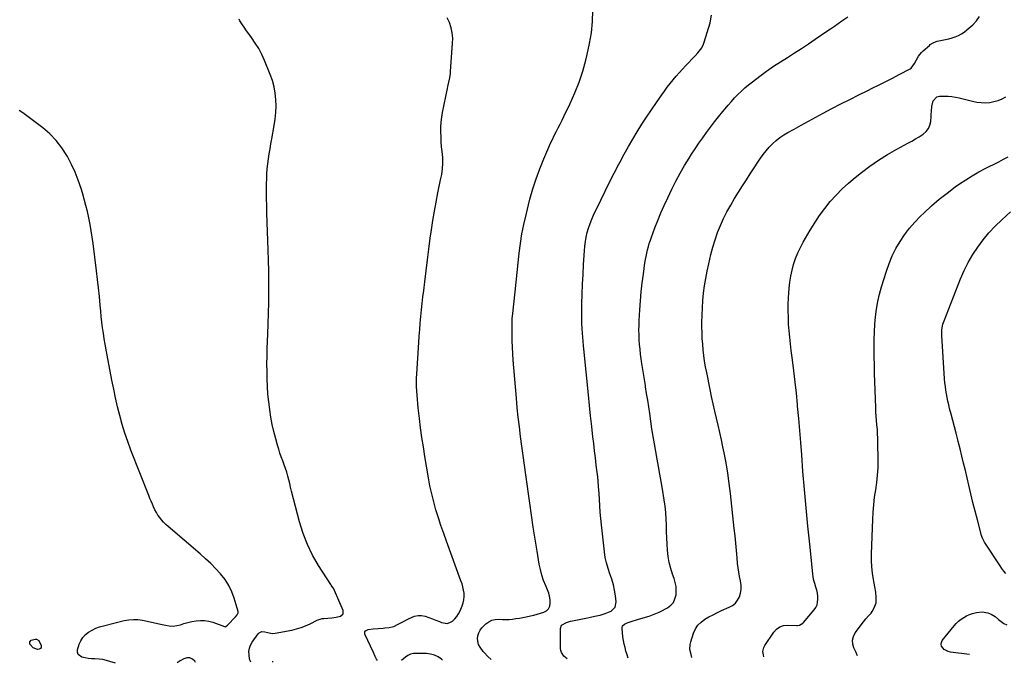
# Model space of a CAD drawing. Units: inches. Extents: x 1852110 to 1857425, y 389458 to 394841.
# Drawn here: x 1853106 to 1853957, y 389467 to 390024 of the extents above; entities that cross this region are included whole.
import ezdxf

# ---------------------------------------------------------------- set-up
doc = ezdxf.new("R2010")
doc.units = ezdxf.units.IN
doc.header["$MEASUREMENT"] = 0
doc.layers.add('7', color=7, linetype='Continuous')
doc.layers.add('8', color=7, linetype='Continuous')

msp = doc.modelspace()

# ---------------------------------------------------------------- linework, layer by layer
at = {"layer": '7', "color": 18}
for points in [[(1853513.54, 389470.25, 1838), (1853510.78, 389472.95, 1838), (1853507.39, 389476.29, 1838), (1853506.69, 389477.17, 1838), (1853503.92, 389481, 1838), (1853502.69, 389483.29, 1838), (1853501.75, 389488.16, 1838), (1853502.04, 389490.75, 1838), (1853502.92, 389493.28, 1838), (1853504.06, 389495.65, 1838), (1853505.59, 389497.8, 1838), (1853507.39, 389499.79, 1838), (1853508.96, 389501.25, 1838), (1853511.41, 389503, 1838), (1853514.02, 389504.3, 1838), (1853516.88, 389504.91, 1838), (1853519.89, 389505.06, 1838), (1853523.24, 389504.89, 1838), (1853526.19, 389504.87, 1838), (1853529.13, 389505.01, 1838), (1853532.07, 389505.27, 1838), (1853535.01, 389505.66, 1838), (1853537.93, 389506.11, 1838), (1853540.84, 389506.65, 1838), (1853543.74, 389507.24, 1838), (1853547.66, 389508.1, 1838), (1853550.54, 389508.77, 1838), (1853553.4, 389509.51, 1838), (1853556.24, 389510.33, 1838), (1853559.06, 389511.2, 1838), (1853561.35, 389512.5, 1838), (1853563.13, 389514.16, 1838), (1853564.16, 389516.37, 1838), (1853564.69, 389519.06, 1838), (1853564.5, 389522.03, 1838), (1853564.08, 389524.95, 1838), (1853563.29, 389527.8, 1838), (1853562.26, 389530.59, 1838), (1853560.71, 389534.1, 1838), (1853558.9, 389538.67, 1838), (1853557.33, 389543.3, 1838), (1853556.11, 389548.05, 1838), (1853555.12, 389552.86, 1838), (1853553.27, 389563.96, 1838), (1853551.59, 389574.38, 1838), (1853549.96, 389584.81, 1838), (1853548.41, 389595.25, 1838), (1853546.93, 389605.7, 1838), (1853543.56, 389630.11, 1838), (1853542.42, 389638.39, 1838), (1853541.29, 389646.68, 1838), (1853540.16, 389654.96, 1838), (1853539.03, 389663.25, 1838), (1853537.98, 389671.54, 1838), (1853537, 389679.84, 1838), (1853536.16, 389688.16, 1838), (1853535.4, 389696.48, 1838), (1853532.66, 389729.38, 1838), (1853532.26, 389734.93, 1838), (1853531.95, 389740.49, 1838), (1853531.76, 389746.05, 1838), (1853531.65, 389751.62, 1838), (1853531.58, 389761.33, 1838), (1853531.59, 389762.04, 1838), (1853531.83, 389765.59, 1838), (1853531.97, 389767.01, 1838), (1853534.19, 389788.47, 1838), (1853535.07, 389796.83, 1838), (1853535.95, 389805.19, 1838), (1853536.85, 389813.56, 1838), (1853537.76, 389821.92, 1838), (1853538.85, 389830.24, 1838), (1853540.16, 389838.53, 1838), (1853541.81, 389846.76, 1838), (1853543.68, 389854.95, 1838), (1853547.12, 389868.7, 1838), (1853549.59, 389877.57, 1838), (1853552.34, 389886.34, 1838), (1853555.53, 389894.97, 1838), (1853559.01, 389903.5, 1838), (1853563.44, 389913.61, 1838), (1853564.96, 389916.99, 1838), (1853566.53, 389920.34, 1838), (1853568.17, 389923.66, 1838), (1853569.86, 389926.96, 1838), (1853571.57, 389930.24, 1838), (1853573.25, 389933.55, 1838), (1853574.89, 389936.87, 1838), (1853576.51, 389940.2, 1838), (1853581.91, 389951.54, 1838), (1853585.94, 389960.66, 1838), (1853589.6, 389969.9, 1838), (1853592.71, 389979.35, 1838), (1853595.45, 389988.93, 1838), (1853596.7, 389993.81, 1838), (1853598.73, 390003.23, 1838), (1853600.28, 390012.72, 1838), (1853601.12, 390022.29, 1838), (1853601.48, 390031.93, 1838)], [(1853305.97, 389468.15, 1834), (1853305.42, 389468.6, 1834), (1853304.91, 389469.47, 1834), (1853304.57, 389470.49, 1834), (1853304.05, 389474.23, 1834), (1853303.99, 389477.19, 1834), (1853304.36, 389480.04, 1834), (1853305.36, 389482.74, 1834), (1853306.78, 389485.33, 1834), (1853311.97, 389492.59, 1834), (1853312.86, 389493.48, 1834), (1853315.01, 389494.45, 1834), (1853317.63, 389494.35, 1834), (1853320.24, 389493.77, 1834), (1853324.09, 389492.84, 1834), (1853326.7, 389493, 1834), (1853341.04, 389495.79, 1834), (1853345.13, 389496.76, 1834), (1853349.15, 389497.95, 1834), (1853353.06, 389499.47, 1834), (1853356.89, 389501.21, 1834), (1853363.14, 389504.35, 1834), (1853363.8, 389504.66, 1834), (1853367.27, 389505.7, 1834), (1853368.72, 389505.87, 1834), (1853375.61, 389506.38, 1834), (1853379.48, 389506.9, 1834), (1853383.25, 389507.89, 1834), (1853385.41, 389509.83, 1834), (1853385.45, 389512.73, 1834), (1853378.12, 389530.06, 1834), (1853377.41, 389531.45, 1834), (1853375.13, 389534.63, 1834), (1853374.7, 389535.28, 1834), (1853364.29, 389551.53, 1834), (1853359.12, 389560.52, 1834), (1853354.55, 389569.77, 1834), (1853350.88, 389579.42, 1834), (1853347.81, 389589.32, 1834), (1853340.91, 389616.04, 1834), (1853340.07, 389619.29, 1834), (1853339.23, 389622.54, 1834), (1853338.39, 389625.8, 1834), (1853337.54, 389629.05, 1834), (1853336.64, 389632.28, 1834), (1853335.66, 389635.49, 1834), (1853334.56, 389638.66, 1834), (1853333.23, 389642.2, 1834), (1853331.98, 389645.54, 1834), (1853330.79, 389648.91, 1834), (1853329.72, 389652.31, 1834), (1853328.72, 389655.74, 1834), (1853327.21, 389661.25, 1834), (1853325.62, 389667.48, 1834), (1853324.2, 389673.74, 1834), (1853323.02, 389680.05, 1834), (1853322, 389686.4, 1834), (1853321.95, 389686.74, 1834), (1853321.14, 389693.29, 1834), (1853320.48, 389699.86, 1834), (1853320.04, 389706.44, 1834), (1853319.74, 389713.04, 1834), (1853319.62, 389719.64, 1834), (1853319.6, 389726.25, 1834), (1853319.7, 389732.85, 1834), (1853319.9, 389739.45, 1834), (1853320.38, 389751.75, 1834), (1853320.7, 389760.87, 1834), (1853320.95, 389770, 1834), (1853321.12, 389779.14, 1834), (1853321.23, 389788.27, 1834), (1853321.24, 389797.4, 1834), (1853321.16, 389806.53, 1834), (1853320.97, 389815.66, 1834), (1853320.7, 389824.79, 1834), (1853319.54, 389856.49, 1834), (1853319.36, 389862.92, 1834), (1853319.24, 389869.35, 1834), (1853319.24, 389875.77, 1834), (1853319.3, 389882.2, 1834), (1853319.37, 389886.34, 1834), (1853319.54, 389890.69, 1834), (1853319.82, 389895.03, 1834), (1853320.29, 389899.36, 1834), (1853320.87, 389903.68, 1834), (1853321.55, 389907.99, 1834), (1853322.26, 389912.29, 1834), (1853323.01, 389916.59, 1834), (1853323.78, 389920.88, 1834), (1853325.87, 389932.36, 1834), (1853326.7, 389937.94, 1834), (1853327.25, 389943.53, 1834), (1853327.42, 389949.16, 1834), (1853327.33, 389954.8, 1834), (1853326.76, 389960.38, 1834), (1853325.81, 389965.89, 1834), (1853324.31, 389971.27, 1834), (1853322.44, 389976.56, 1834), (1853317.45, 389988.63, 1834), (1853315.08, 389993.84, 1834), (1853312.47, 389998.91, 1834), (1853309.51, 390003.78, 1834), (1853306.31, 390008.52, 1834), (1853301.37, 390015.29, 1834), (1853300.47, 390016.55, 1834), (1853297.85, 390020.39, 1834), (1853296.24, 390023.04, 1834), (1853295.5, 390024.4, 1834)], [(1853415.09, 389469.26, 1836), (1853414.36, 389470.46, 1836), (1853413.29, 389472.77, 1836), (1853411.7, 389476.25, 1836), (1853404.29, 389492.14, 1836), (1853404.12, 389493.27, 1836), (1853404.26, 389494.27, 1836), (1853404.88, 389495.05, 1836), (1853407.21, 389496.11, 1836), (1853411.49, 389496.83, 1836), (1853420.16, 389497.43, 1836), (1853421.48, 389497.53, 1836), (1853425.44, 389497.95, 1836), (1853428, 389498.51, 1836), (1853429.23, 389498.96, 1836), (1853432.95, 389500.77, 1836), (1853435.4, 389502, 1836), (1853437.83, 389503.25, 1836), (1853440.27, 389504.5, 1836), (1853442.7, 389505.75, 1836), (1853447.25, 389507.69, 1836), (1853450.26, 389508.32, 1836), (1853453.33, 389508.23, 1836), (1853456.44, 389507.66, 1836), (1853459.57, 389506.63, 1836), (1853462.68, 389505.53, 1836), (1853465.74, 389504.32, 1836), (1853468.77, 389503.03, 1836), (1853470.7, 389502.18, 1836), (1853475.61, 389501.5, 1836), (1853477.91, 389502.25, 1836), (1853480.13, 389503.55, 1836), (1853482.11, 389505.49, 1836), (1853483.89, 389507.59, 1836), (1853485.37, 389509.9, 1836), (1853486.65, 389512.37, 1836), (1853488.54, 389516.74, 1836), (1853489.44, 389519.37, 1836), (1853490.04, 389522.04, 1836), (1853490.21, 389524.78, 1836), (1853490.09, 389527.55, 1836), (1853489.65, 389530.34, 1836), (1853489.08, 389533.09, 1836), (1853488.33, 389535.8, 1836), (1853487.44, 389538.48, 1836), (1853474.87, 389572.63, 1836), (1853472.46, 389579.37, 1836), (1853470.13, 389586.13, 1836), (1853467.92, 389592.93, 1836), (1853465.8, 389599.76, 1836), (1853463.86, 389606.64, 1836), (1853462.11, 389613.57, 1836), (1853460.61, 389620.55, 1836), (1853459.3, 389627.57, 1836), (1853456.2, 389646.02, 1836), (1853454.89, 389654.21, 1836), (1853453.66, 389662.42, 1836), (1853452.55, 389670.64, 1836), (1853451.52, 389678.87, 1836), (1853450.44, 389688.01, 1836), (1853450.05, 389691.68, 1836), (1853449.7, 389695.36, 1836), (1853449.41, 389699.05, 1836), (1853449.18, 389702.74, 1836), (1853449.04, 389706.43, 1836), (1853448.99, 389710.12, 1836), (1853449.07, 389713.81, 1836), (1853449.23, 389717.5, 1836), (1853450.9, 389744.53, 1836), (1853451.29, 389750.18, 1836), (1853451.71, 389755.83, 1836), (1853452.2, 389761.47, 1836), (1853452.73, 389767.11, 1836), (1853453.31, 389772.75, 1836), (1853453.9, 389778.38, 1836), (1853454.53, 389784.01, 1836), (1853455.18, 389789.64, 1836), (1853456.06, 389797.2, 1836), (1853457.2, 389806.61, 1836), (1853458.38, 389816, 1836), (1853459.62, 389825.39, 1836), (1853460.91, 389834.78, 1836), (1853461.94, 389842.16, 1836), (1853463.15, 389850.19, 1836), (1853464.47, 389858.2, 1836), (1853465.94, 389866.18, 1836), (1853467.52, 389874.15, 1836), (1853469.83, 389885.25, 1836), (1853470.74, 389890.06, 1836), (1853471.47, 389894.9, 1836), (1853471.83, 389899.77, 1836), (1853471.62, 389904.63, 1836), (1853471.1, 389909.78, 1836), (1853470.72, 389914.03, 1836), (1853470.4, 389918.29, 1836), (1853470.18, 389922.55, 1836), (1853470.03, 389926.82, 1836), (1853470.06, 389931.07, 1836), (1853470.29, 389935.31, 1836), (1853470.81, 389939.52, 1836), (1853471.53, 389943.72, 1836), (1853475.77, 389964.42, 1836), (1853476.15, 389966.27, 1836), (1853476.92, 389969.96, 1836), (1853477.68, 389973.67, 1836), (1853478.22, 389977.4, 1836), (1853478.4, 389979.28, 1836), (1853480.22, 390003.28, 1836), (1853480.25, 390007.93, 1836), (1853479.87, 390012.51, 1836), (1853478.86, 390017, 1836), (1853477.43, 390021.42, 1836), (1853475.43, 390025.62, 1836)], [(1853631.93, 389471.45, 1842), (1853631.11, 389474.35, 1842), (1853630.19, 389477.43, 1842), (1853629.33, 389480.52, 1842), (1853628.59, 389483.64, 1842), (1853628.03, 389486.79, 1842), (1853627.59, 389489.97, 1842), (1853626.81, 389497.14, 1842), (1853626.91, 389498.32, 1842), (1853627.26, 389499.38, 1842), (1853628.9, 389500.96, 1842), (1853631.31, 389502.03, 1842), (1853633.81, 389502.89, 1842), (1853641.11, 389505.03, 1842), (1853644.12, 389505.94, 1842), (1853647.12, 389506.88, 1842), (1853650.11, 389507.87, 1842), (1853653.08, 389508.89, 1842), (1853656.02, 389510.01, 1842), (1853658.9, 389511.23, 1842), (1853661.72, 389512.61, 1842), (1853664.49, 389514.09, 1842), (1853666.17, 389515.04, 1842), (1853668.92, 389517.2, 1842), (1853671.14, 389519.7, 1842), (1853672.57, 389522.73, 1842), (1853673.47, 389526.11, 1842), (1853673.62, 389529.77, 1842), (1853673.45, 389533.4, 1842), (1853672.78, 389536.96, 1842), (1853671.77, 389540.49, 1842), (1853670.47, 389544.08, 1842), (1853668.87, 389549.15, 1842), (1853667.55, 389554.27, 1842), (1853666.67, 389559.49, 1842), (1853666.06, 389564.77, 1842), (1853665.73, 389570.09, 1842), (1853665.46, 389575.42, 1842), (1853665.29, 389580.76, 1842), (1853665.18, 389586.09, 1842), (1853665.18, 389586.49, 1842), (1853664.99, 389592.02, 1842), (1853664.63, 389597.53, 1842), (1853664, 389603.01, 1842), (1853663.21, 389608.48, 1842), (1853661.64, 389617.72, 1842), (1853660.52, 389624.24, 1842), (1853659.38, 389630.75, 1842), (1853658.22, 389637.26, 1842), (1853657.03, 389643.77, 1842), (1853655.86, 389650.28, 1842), (1853654.74, 389656.79, 1842), (1853653.69, 389663.32, 1842), (1853652.68, 389669.86, 1842), (1853650.69, 389683.18, 1842), (1853649.82, 389688.95, 1842), (1853648.94, 389694.72, 1842), (1853648.03, 389700.48, 1842), (1853647.11, 389706.24, 1842), (1853646.94, 389707.32, 1842), (1853646.1, 389712.54, 1842), (1853645.29, 389717.77, 1842), (1853644.5, 389723, 1842), (1853643.73, 389728.23, 1842), (1853643.4, 389730.47, 1842), (1853642.86, 389734.6, 1842), (1853642.38, 389738.72, 1842), (1853642, 389742.86, 1842), (1853641.68, 389747.01, 1842), (1853641.5, 389751.16, 1842), (1853641.41, 389755.31, 1842), (1853641.47, 389759.46, 1842), (1853641.64, 389763.61, 1842), (1853642.18, 389772.95, 1842), (1853642.72, 389780.69, 1842), (1853643.39, 389788.41, 1842), (1853644.24, 389796.12, 1842), (1853645.22, 389803.81, 1842), (1853646.56, 389813.43, 1842), (1853647.01, 389816.3, 1842), (1853647.52, 389819.15, 1842), (1853648.12, 389821.98, 1842), (1853648.79, 389824.81, 1842), (1853649.54, 389827.61, 1842), (1853650.36, 389830.39, 1842), (1853651.27, 389833.14, 1842), (1853652.24, 389835.87, 1842), (1853655.17, 389843.7, 1842), (1853657.73, 389850.29, 1842), (1853660.42, 389856.83, 1842), (1853663.29, 389863.3, 1842), (1853666.27, 389869.72, 1842), (1853669.96, 389877.39, 1842), (1853673.42, 389884.24, 1842), (1853677.02, 389891.01, 1842), (1853680.86, 389897.64, 1842), (1853684.86, 389904.19, 1842), (1853686.95, 389907.48, 1842), (1853690.07, 389912.29, 1842), (1853693.25, 389917.05, 1842), (1853696.52, 389921.75, 1842), (1853699.87, 389926.42, 1842), (1853703.29, 389931.01, 1842), (1853706.76, 389935.56, 1842), (1853710.31, 389940.04, 1842), (1853713.92, 389944.48, 1842), (1853715.88, 389946.85, 1842), (1853718.58, 389950.04, 1842), (1853721.34, 389953.17, 1842), (1853724.17, 389956.24, 1842), (1853727.06, 389959.25, 1842), (1853730.05, 389962.16, 1842), (1853733.12, 389964.98, 1842), (1853736.3, 389967.67, 1842), (1853739.56, 389970.27, 1842), (1853746.07, 389975.23, 1842), (1853751.85, 389979.5, 1842), (1853757.72, 389983.63, 1842), (1853763.72, 389987.58, 1842), (1853769.8, 389991.39, 1842), (1853775.91, 389995.17, 1842), (1853781.97, 389999.02, 1842), (1853787.97, 390002.98, 1842), (1853793.91, 390007.01, 1842), (1853803.88, 390013.91, 1842), (1853807.18, 390016.19, 1842), (1853810.47, 390018.46, 1842), (1853813.76, 390020.74, 1842), (1853817.05, 390023.01, 1842), (1853822.15, 390026.54, 1842)], [(1853687.25, 389472.01, 1844), (1853686.53, 389474.66, 1844), (1853685.53, 389479.03, 1844), (1853685.64, 389483.38, 1844), (1853686.15, 389485.54, 1844), (1853688.69, 389493.1, 1844), (1853690.35, 389496.71, 1844), (1853692.45, 389499.96, 1844), (1853695.19, 389502.7, 1844), (1853698.36, 389505.08, 1844), (1853701.93, 389507.11, 1844), (1853705.55, 389509.05, 1844), (1853709.23, 389510.86, 1844), (1853712.95, 389512.59, 1844), (1853719.46, 389515.45, 1844), (1853722.3, 389517.12, 1844), (1853724.78, 389519.14, 1844), (1853726.74, 389521.67, 1844), (1853728.34, 389524.55, 1844), (1853729.31, 389527.74, 1844), (1853729.88, 389530.97, 1844), (1853729.84, 389534.24, 1844), (1853729.21, 389538.32, 1844), (1853728.42, 389542.05, 1844), (1853727.73, 389545.8, 1844), (1853727.21, 389549.57, 1844), (1853726.79, 389553.36, 1844), (1853726.34, 389558.38, 1844), (1853725.76, 389564.7, 1844), (1853725.15, 389571.01, 1844), (1853724.51, 389577.32, 1844), (1853723.85, 389583.62, 1844), (1853720.61, 389613.84, 1844), (1853719.53, 389622.72, 1844), (1853718.28, 389631.58, 1844), (1853716.79, 389640.41, 1844), (1853715.13, 389649.2, 1844), (1853714.1, 389654.28, 1844), (1853712.79, 389660.51, 1844), (1853711.44, 389666.73, 1844), (1853710.01, 389672.93, 1844), (1853708.53, 389679.12, 1844), (1853707.05, 389685.32, 1844), (1853705.62, 389691.52, 1844), (1853704.26, 389697.74, 1844), (1853702.96, 389703.97, 1844), (1853699.98, 389718.69, 1844), (1853699.06, 389723.56, 1844), (1853698.24, 389728.43, 1844), (1853697.56, 389733.33, 1844), (1853696.96, 389738.25, 1844), (1853696.52, 389743.18, 1844), (1853696.18, 389748.11, 1844), (1853696, 389753.05, 1844), (1853695.92, 389758, 1844), (1853695.91, 389761.93, 1844), (1853696.02, 389768.31, 1844), (1853696.27, 389774.69, 1844), (1853696.74, 389781.05, 1844), (1853697.36, 389787.4, 1844), (1853698.19, 389793.73, 1844), (1853699.17, 389800.03, 1844), (1853700.37, 389806.3, 1844), (1853701.72, 389812.54, 1844), (1853703.67, 389820.84, 1844), (1853705.35, 389827.22, 1844), (1853707.24, 389833.53, 1844), (1853709.46, 389839.74, 1844), (1853711.89, 389845.87, 1844), (1853714.63, 389851.88, 1844), (1853717.55, 389857.79, 1844), (1853720.74, 389863.56, 1844), (1853724.12, 389869.23, 1844), (1853731.07, 389880.3, 1844), (1853734.33, 389885.45, 1844), (1853737.63, 389890.58, 1844), (1853740.97, 389895.67, 1844), (1853744.34, 389900.75, 1844), (1853746.53, 389904.01, 1844), (1853748.93, 389907.36, 1844), (1853751.46, 389910.6, 1844), (1853754.18, 389913.68, 1844), (1853757.03, 389916.65, 1844), (1853760.08, 389919.41, 1844), (1853763.27, 389921.98, 1844), (1853766.65, 389924.28, 1844), (1853770.18, 389926.4, 1844), (1853775.55, 389929.35, 1844), (1853781.87, 389932.79, 1844), (1853788.19, 389936.22, 1844), (1853794.53, 389939.62, 1844), (1853800.88, 389943.01, 1844), (1853808.34, 389946.98, 1844), (1853816.05, 389951.02, 1844), (1853823.79, 389955.02, 1844), (1853831.56, 389958.93, 1844), (1853839.36, 389962.8, 1844), (1853843.25, 389964.7, 1844), (1853849.12, 389967.59, 1844), (1853854.97, 389970.52, 1844), (1853860.8, 389973.49, 1844), (1853866.61, 389976.5, 1844), (1853875.99, 389981.4, 1844), (1853877.01, 389982.06, 1844), (1853879.87, 389985.92, 1844), (1853881.57, 389989.28, 1844), (1853883.28, 389992.36, 1844), (1853885.71, 389995.48, 1844), (1853887.13, 389996.88, 1844), (1853892.65, 390001.74, 1844), (1853893.4, 390002.36, 1844), (1853895.82, 390003.99, 1844), (1853898.5, 390005.09, 1844), (1853899.45, 390005.32, 1844), (1853903.66, 390006.12, 1844), (1853906.55, 390006.75, 1844), (1853909.42, 390007.46, 1844), (1853912.26, 390008.3, 1844), (1853915.07, 390009.23, 1844), (1853917.78, 390010.37, 1844), (1853920.38, 390011.7, 1844), (1853922.82, 390013.31, 1844), (1853925.15, 390015.11, 1844), (1853930.13, 390019.42, 1844), (1853933.36, 390022.88, 1844), (1853936.04, 390026.64, 1844)], [(1853749.55, 389472.64, 1846), (1853749.01, 389474.34, 1846), (1853748.65, 389477.28, 1846), (1853749.35, 389480.66, 1846), (1853750.18, 389482.25, 1846), (1853758.21, 389493.79, 1846), (1853760.51, 389496.42, 1846), (1853763.35, 389498.47, 1846), (1853766.57, 389499.74, 1846), (1853770.02, 389500.07, 1846), (1853777.62, 389499.75, 1846), (1853778.5, 389499.76, 1846), (1853780.21, 389500.03, 1846), (1853783.23, 389501.64, 1846), (1853783.84, 389502.26, 1846), (1853792.94, 389513.17, 1846), (1853794.35, 389515.3, 1846), (1853795.43, 389517.55, 1846), (1853796, 389519.98, 1846), (1853796.23, 389522.52, 1846), (1853796.06, 389525.15, 1846), (1853795.73, 389527.74, 1846), (1853795.16, 389530.3, 1846), (1853794.43, 389532.82, 1846), (1853793.47, 389535.95, 1846), (1853792.77, 389538.7, 1846), (1853792.25, 389541.5, 1846), (1853791.85, 389544.32, 1846), (1853789.11, 389570.07, 1846), (1853787.5, 389585.79, 1846), (1853785.98, 389601.52, 1846), (1853784.6, 389617.27, 1846), (1853783.31, 389633.02, 1846), (1853782.19, 389647.49, 1846), (1853781.35, 389657.98, 1846), (1853780.5, 389668.46, 1846), (1853779.6, 389678.93, 1846), (1853778.68, 389689.41, 1846), (1853778.54, 389690.9, 1846), (1853777.61, 389700.62, 1846), (1853776.59, 389710.33, 1846), (1853775.46, 389720.03, 1846), (1853774.24, 389729.72, 1846), (1853773.18, 389737.75, 1846), (1853772.48, 389743.42, 1846), (1853771.86, 389749.11, 1846), (1853771.35, 389754.8, 1846), (1853770.9, 389760.5, 1846), (1853770.63, 389766.21, 1846), (1853770.51, 389771.92, 1846), (1853770.62, 389777.62, 1846), (1853770.88, 389783.33, 1846), (1853771.43, 389791.58, 1846), (1853771.96, 389796.82, 1846), (1853772.72, 389802.01, 1846), (1853773.84, 389807.15, 1846), (1853775.19, 389812.24, 1846), (1853776.89, 389817.22, 1846), (1853778.81, 389822.11, 1846), (1853781.06, 389826.85, 1846), (1853783.54, 389831.5, 1846), (1853789.53, 389841.86, 1846), (1853793.49, 389848.3, 1846), (1853797.67, 389854.59, 1846), (1853802.18, 389860.64, 1846), (1853806.9, 389866.54, 1846), (1853811.95, 389872.15, 1846), (1853817.22, 389877.55, 1846), (1853822.79, 389882.63, 1846), (1853828.58, 389887.48, 1846), (1853833.88, 389891.67, 1846), (1853841.23, 389897.16, 1846), (1853848.75, 389902.4, 1846), (1853856.54, 389907.24, 1846), (1853864.49, 389911.82, 1846), (1853874.06, 389917, 1846), (1853877.33, 389918.84, 1846), (1853880.57, 389920.73, 1846), (1853883.75, 389922.71, 1846), (1853887.31, 389925.04, 1846), (1853889.78, 389927.24, 1846), (1853891.77, 389929.74, 1846), (1853893.02, 389932.68, 1846), (1853893.77, 389935.91, 1846), (1853894.21, 389940.58, 1846), (1853894.32, 389941.96, 1846), (1853894.5, 389944.74, 1846), (1853894.78, 389948.89, 1846), (1853896.03, 389953.68, 1846), (1853899.13, 389957.24, 1846), (1853901.39, 389957.8, 1846), (1853905.48, 389957.87, 1846), (1853908.76, 389957.8, 1846), (1853912.02, 389957.55, 1846), (1853915.25, 389957.03, 1846), (1853918.45, 389956.34, 1846), (1853929.95, 389953.35, 1846), (1853933.63, 389952.61, 1846), (1853937.34, 389952.16, 1846), (1853941.08, 389952.12, 1846), (1853944.83, 389952.36, 1846), (1853948.52, 389953.05, 1846), (1853952.11, 389954.02, 1846), (1853955.55, 389955.44, 1846), (1853958.9, 389957.14, 1846)], [(1853188.57, 389466.96, 1832), (1853183.69, 389468.65, 1832), (1853180.66, 389469.54, 1832), (1853177.59, 389470.23, 1832), (1853174.47, 389470.63, 1832), (1853170.56, 389470.83, 1832), (1853167.77, 389470.96, 1832), (1853164.99, 389471.2, 1832), (1853162.23, 389471.61, 1832), (1853159.48, 389472.14, 1832), (1853156.16, 389474.61, 1832), (1853155.66, 389476.5, 1832), (1853155.73, 389478.72, 1832), (1853157.24, 389483.41, 1832), (1853158.62, 389486.55, 1832), (1853160.37, 389489.41, 1832), (1853162.67, 389491.85, 1832), (1853165.33, 389494.01, 1832), (1853168.37, 389495.77, 1832), (1853171.5, 389497.32, 1832), (1853174.77, 389498.53, 1832), (1853178.14, 389499.53, 1832), (1853196.17, 389503.88, 1832), (1853200.08, 389504.56, 1832), (1853204, 389504.91, 1832), (1853207.94, 389504.76, 1832), (1853211.88, 389504.28, 1832), (1853215.82, 389503.5, 1832), (1853219.75, 389502.68, 1832), (1853223.67, 389501.81, 1832), (1853227.58, 389500.89, 1832), (1853231.85, 389499.85, 1832), (1853235.08, 389499.34, 1832), (1853238.3, 389499.2, 1832), (1853241.51, 389499.58, 1832), (1853244.7, 389500.32, 1832), (1853247.71, 389501.3, 1832), (1853251.08, 389502.27, 1832), (1853254.51, 389503.03, 1832), (1853258.4, 389503.77, 1832), (1853262.04, 389504.15, 1832), (1853265.65, 389504.13, 1832), (1853269.2, 389503.53, 1832), (1853272.73, 389502.53, 1832), (1853282.8, 389498.75, 1832), (1853283.64, 389498.65, 1832), (1853284.04, 389498.77, 1832), (1853285.48, 389499.85, 1832), (1853285.81, 389500.18, 1832), (1853292.44, 389507.33, 1832), (1853293.77, 389508.91, 1832), (1853294.49, 389510.04, 1832), (1853294.68, 389510.63, 1832), (1853294.6, 389511.9, 1832), (1853291.31, 389523.21, 1832), (1853289.19, 389528.95, 1832), (1853286.6, 389534.43, 1832), (1853283.29, 389539.51, 1832), (1853279.51, 389544.32, 1832), (1853275.27, 389548.84, 1832), (1853270.91, 389553.24, 1832), (1853266.39, 389557.47, 1832), (1853261.75, 389561.59, 1832), (1853233.97, 389585.32, 1832), (1853232.02, 389587.11, 1832), (1853230.15, 389589, 1832), (1853228.43, 389591.01, 1832), (1853226.78, 389593.12, 1832), (1853225.3, 389595.31, 1832), (1853223.91, 389597.56, 1832), (1853222.66, 389599.89, 1832), (1853221.5, 389602.28, 1832), (1853220.44, 389604.71, 1832), (1853219.4, 389607.15, 1832), (1853218.38, 389609.61, 1832), (1853217.39, 389612.08, 1832), (1853201.86, 389651.53, 1832), (1853199.13, 389658.87, 1832), (1853196.58, 389666.27, 1832), (1853194.33, 389673.77, 1832), (1853192.26, 389681.33, 1832), (1853190.41, 389688.94, 1832), (1853188.64, 389696.58, 1832), (1853187, 389704.25, 1832), (1853185.44, 389711.93, 1832), (1853181.28, 389733.52, 1832), (1853180.39, 389738.27, 1832), (1853179.55, 389743.03, 1832), (1853178.78, 389747.81, 1832), (1853178.06, 389752.59, 1832), (1853177.41, 389757.38, 1832), (1853176.81, 389762.17, 1832), (1853176.29, 389766.98, 1832), (1853175.83, 389771.79, 1832), (1853175.38, 389776.98, 1832), (1853174.7, 389784.39, 1832), (1853173.95, 389791.79, 1832), (1853173.12, 389799.18, 1832), (1853172.23, 389806.57, 1832), (1853169.24, 389830.24, 1832), (1853168.47, 389835.8, 1832), (1853167.62, 389841.34, 1832), (1853166.63, 389846.86, 1832), (1853165.55, 389852.36, 1832), (1853164.33, 389857.83, 1832), (1853163.01, 389863.28, 1832), (1853161.54, 389868.69, 1832), (1853159.97, 389874.07, 1832), (1853158.83, 389877.81, 1832), (1853156.39, 389884.95, 1832), (1853153.64, 389891.95, 1832), (1853150.45, 389898.76, 1832), (1853146.95, 389905.44, 1832), (1853146.42, 389906.38, 1832), (1853142.05, 389913.11, 1832), (1853137.2, 389919.41, 1832), (1853131.62, 389925.08, 1832), (1853125.56, 389930.33, 1832), (1853108.45, 389943.4, 1832), (1853105.31, 389945.45, 1832)], [(1853830.38, 389473.46, 1848), (1853829, 389476.8, 1848), (1853827.37, 389480.28, 1848), (1853826.33, 389483.65, 1848), (1853826.04, 389486.96, 1848), (1853826.87, 389490.17, 1848), (1853828.46, 389493.32, 1848), (1853835.57, 389502.82, 1848), (1853837.71, 389505.46, 1848), (1853840.05, 389507.91, 1848), (1853842.27, 389510.44, 1848), (1853843.21, 389511.84, 1848), (1853844.94, 389514.95, 1848), (1853846.47, 389519.25, 1848), (1853846.72, 389523.8, 1848), (1853846.2, 389528.47, 1848), (1853845.46, 389533.11, 1848), (1853844.29, 389539.48, 1848), (1853843.46, 389544.99, 1848), (1853842.87, 389550.51, 1848), (1853842.64, 389556.07, 1848), (1853842.64, 389561.64, 1848), (1853843.62, 389591.35, 1848), (1853843.96, 389597.8, 1848), (1853844.49, 389604.23, 1848), (1853845.29, 389610.63, 1848), (1853846.27, 389617.01, 1848), (1853847.21, 389623.39, 1848), (1853847.9, 389629.79, 1848), (1853848.24, 389636.23, 1848), (1853848.34, 389642.68, 1848), (1853848.16, 389657.97, 1848), (1853848.06, 389661.79, 1848), (1853847.9, 389665.6, 1848), (1853847.64, 389669.41, 1848), (1853847.31, 389673.21, 1848), (1853846.97, 389677.02, 1848), (1853846.67, 389680.82, 1848), (1853846.45, 389684.63, 1848), (1853846.28, 389688.45, 1848), (1853845.5, 389710.6, 1848), (1853845.27, 389717.8, 1848), (1853845.09, 389724.99, 1848), (1853844.96, 389732.19, 1848), (1853844.88, 389739.39, 1848), (1853844.87, 389740.56, 1848), (1853844.93, 389747.16, 1848), (1853845.13, 389753.77, 1848), (1853845.55, 389760.36, 1848), (1853846.1, 389766.94, 1848), (1853846.96, 389773.48, 1848), (1853848.07, 389779.97, 1848), (1853849.57, 389786.38, 1848), (1853851.32, 389792.74, 1848), (1853855.51, 389806.37, 1848), (1853857.86, 389813.04, 1848), (1853860.54, 389819.55, 1848), (1853863.74, 389825.83, 1848), (1853867.27, 389831.96, 1848), (1853871.26, 389837.8, 1848), (1853875.51, 389843.43, 1848), (1853880.14, 389848.76, 1848), (1853885.04, 389853.87, 1848), (1853888.05, 389856.8, 1848), (1853894.49, 389862.77, 1848), (1853901.1, 389868.53, 1848), (1853907.98, 389873.98, 1848), (1853915.04, 389879.21, 1848), (1853918.78, 389881.85, 1848), (1853924.17, 389885.48, 1848), (1853929.67, 389888.94, 1848), (1853935.31, 389892.16, 1848), (1853941.05, 389895.21, 1848), (1853944.51, 389896.95, 1848), (1853948.59, 389899.01, 1848), (1853952.67, 389901.09, 1848), (1853956.73, 389903.19, 1848), (1853960.79, 389905.29, 1848)], [(1853114.43, 389485.51, 1832), (1853115.67, 389487.04, 1832), (1853119.01, 389487.86, 1832), (1853120.19, 389487.73, 1832), (1853122.16, 389486.72, 1832), (1853124.3, 389482.31, 1832), (1853124.22, 389480.79, 1832), (1853123.72, 389479.67, 1832), (1853122.61, 389479.14, 1832), (1853121.1, 389479.01, 1832), (1853117.23, 389480.44, 1832), (1853114.66, 389483.26, 1832), (1853114.53, 389483.55, 1832), (1853114.43, 389485.51, 1832)], [(1853257.88, 389467.66, 1832), (1853257.09, 389468.83, 1832), (1853255.04, 389470.66, 1832), (1853252.82, 389471.75, 1832), (1853250.34, 389471.73, 1832), (1853247.69, 389470.96, 1832), (1853244.63, 389469.16, 1832), (1853241.91, 389467.5, 1832)], [(1853471.45, 389469.83, 1836), (1853470.66, 389470.5, 1836), (1853467.67, 389472.52, 1836), (1853464.51, 389474.1, 1836), (1853461.1, 389474.99, 1836), (1853457.52, 389475.42, 1836), (1853449, 389475.56, 1836), (1853446.39, 389475.32, 1836), (1853443.9, 389474.74, 1836), (1853441.59, 389473.66, 1836), (1853439.4, 389472.23, 1836), (1853435.95, 389469.47, 1836)], [(1853324.95, 389468.34, 1834), (1853324.01, 389468.32, 1834)]]:
    msp.add_polyline3d(points, dxfattribs=at)
at = {"layer": '8', "color": 18}
for points in [[(1853579.34, 389470.92, 1840), (1853576.43, 389473.28, 1840), (1853574.31, 389476.2, 1840), (1853573.79, 389477.91, 1840), (1853573.54, 389479.74, 1840), (1853573.49, 389496.97, 1840), (1853574.42, 389499.93, 1840), (1853578.62, 389502.36, 1840), (1853582.11, 389503.32, 1840), (1853583.88, 389503.71, 1840), (1853595.5, 389506.06, 1840), (1853596.81, 389506.32, 1840), (1853599.43, 389506.86, 1840), (1853603.36, 389507.71, 1840), (1853605.97, 389508.3, 1840), (1853607.82, 389508.72, 1840), (1853612.19, 389509.99, 1840), (1853616.4, 389511.73, 1840), (1853617.38, 389512.21, 1840), (1853620.87, 389515.53, 1840), (1853621.75, 389520.27, 1840), (1853621.11, 389525.28, 1840), (1853620.3, 389530.17, 1840), (1853619.25, 389534.99, 1840), (1853617.86, 389539.73, 1840), (1853616.23, 389544.4, 1840), (1853614.62, 389549.08, 1840), (1853613.25, 389553.82, 1840), (1853612.27, 389558.65, 1840), (1853611.54, 389563.54, 1840), (1853609, 389586.67, 1840), (1853608.45, 389592.16, 1840), (1853607.97, 389597.64, 1840), (1853607.58, 389603.14, 1840), (1853607.25, 389608.64, 1840), (1853606.92, 389614.14, 1840), (1853606.51, 389619.64, 1840), (1853606, 389625.12, 1840), (1853605.41, 389630.6, 1840), (1853605.22, 389632.17, 1840), (1853604.49, 389638.43, 1840), (1853603.75, 389644.69, 1840), (1853603.01, 389650.95, 1840), (1853602.27, 389657.21, 1840), (1853601.6, 389662.85, 1840), (1853600.56, 389671.92, 1840), (1853599.55, 389681.01, 1840), (1853598.6, 389690.1, 1840), (1853597.69, 389699.19, 1840), (1853593.8, 389739.22, 1840), (1853593.53, 389741.68, 1840), (1853593.06, 389745.77, 1840), (1853592.47, 389752.55, 1840), (1853592.17, 389756.76, 1840), (1853591.97, 389760.98, 1840), (1853591.9, 389765.2, 1840), (1853591.92, 389769.42, 1840), (1853592.11, 389777.98, 1840), (1853592.35, 389786.49, 1840), (1853592.65, 389794.99, 1840), (1853593.06, 389803.48, 1840), (1853593.52, 389811.98, 1840), (1853594.25, 389823.94, 1840), (1853594.61, 389827.95, 1840), (1853595.11, 389831.93, 1840), (1853595.85, 389835.88, 1840), (1853596.73, 389839.81, 1840), (1853597.83, 389843.68, 1840), (1853599.09, 389847.49, 1840), (1853600.56, 389851.23, 1840), (1853602.19, 389854.91, 1840), (1853608.33, 389867.78, 1840), (1853612.12, 389875.61, 1840), (1853615.98, 389883.4, 1840), (1853619.93, 389891.15, 1840), (1853623.94, 389898.87, 1840), (1853625.04, 389900.95, 1840), (1853628.61, 389907.57, 1840), (1853632.28, 389914.13, 1840), (1853636.08, 389920.61, 1840), (1853639.97, 389927.05, 1840), (1853643.97, 389933.41, 1840), (1853648.04, 389939.73, 1840), (1853652.21, 389945.99, 1840), (1853656.44, 389952.21, 1840), (1853661.09, 389958.94, 1840), (1853663.45, 389962.25, 1840), (1853665.87, 389965.52, 1840), (1853668.38, 389968.72, 1840), (1853670.94, 389971.88, 1840), (1853673.58, 389974.98, 1840), (1853676.26, 389978.04, 1840), (1853679, 389981.04, 1840), (1853681.79, 389984.01, 1840), (1853689.98, 389992.58, 1840), (1853692.4, 389995.27, 1840), (1853693.55, 389996.67, 1840), (1853695.66, 389999.6, 1840), (1853697.27, 390002.79, 1840), (1853697.88, 390004.48, 1840), (1853702.96, 390021.23, 1840), (1853704.26, 390027.98, 1840)], [(1853958.71, 389544.72, 1850), (1853956.97, 389546.81, 1850), (1853955.34, 389549, 1850), (1853953.78, 389551.24, 1850), (1853940.33, 389571.72, 1850), (1853938.52, 389575.25, 1850), (1853938, 389576.75, 1850), (1853937.78, 389577.52, 1850), (1853934.17, 389591.01, 1850), (1853932.2, 389598.53, 1850), (1853930.29, 389606.07, 1850), (1853928.45, 389613.62, 1850), (1853926.67, 389621.19, 1850), (1853923.79, 389633.7, 1850), (1853922.3, 389640.04, 1850), (1853920.78, 389646.36, 1850), (1853919.21, 389652.68, 1850), (1853917.6, 389658.98, 1850), (1853917.21, 389660.45, 1850), (1853915.77, 389666.01, 1850), (1853914.32, 389671.58, 1850), (1853912.87, 389677.14, 1850), (1853911.41, 389682.7, 1850), (1853910.14, 389687.56, 1850), (1853909.36, 389690.7, 1850), (1853908.63, 389693.85, 1850), (1853907.99, 389697.02, 1850), (1853907.4, 389700.21, 1850), (1853906.9, 389703.4, 1850), (1853906.46, 389706.61, 1850), (1853906.13, 389709.83, 1850), (1853905.87, 389713.05, 1850), (1853903.42, 389750.76, 1850), (1853903.37, 389752.38, 1850), (1853903.5, 389755.6, 1850), (1853904.34, 389760.37, 1850), (1853905.36, 389763.44, 1850), (1853919.63, 389799.67, 1850), (1853922.77, 389806.87, 1850), (1853926.24, 389813.9, 1850), (1853930.2, 389820.65, 1850), (1853934.49, 389827.24, 1850), (1853939.22, 389833.51, 1850), (1853944.21, 389839.57, 1850), (1853949.58, 389845.28, 1850), (1853955.2, 389850.78, 1850), (1853962.72, 389857.67, 1850)], [(1853927.39, 389474.45, 1850), (1853910.91, 389476.65, 1850), (1853908.95, 389477.13, 1850), (1853905.5, 389478.97, 1850), (1853903.15, 389481.9, 1850), (1853902.77, 389483.48, 1850), (1853903.08, 389485.08, 1850), (1853903.85, 389486.7, 1850), (1853914.03, 389499.39, 1850), (1853915.88, 389501.47, 1850), (1853917.87, 389503.39, 1850), (1853920.05, 389505.1, 1850), (1853922.36, 389506.65, 1850), (1853924.81, 389507.97, 1850), (1853927.33, 389509.14, 1850), (1853929.95, 389510.07, 1850), (1853933.45, 389511.05, 1850), (1853938.41, 389511.54, 1850), (1853943.31, 389510.67, 1850), (1853946.2, 389509.59, 1850), (1853949.56, 389507.59, 1850), (1853952.47, 389505, 1850), (1853954.73, 389503.15, 1850), (1853957.12, 389501.53, 1850), (1853959.72, 389500.27, 1850)]]:
    msp.add_polyline3d(points, dxfattribs=at)

doc.saveas('drawing.dxf')
